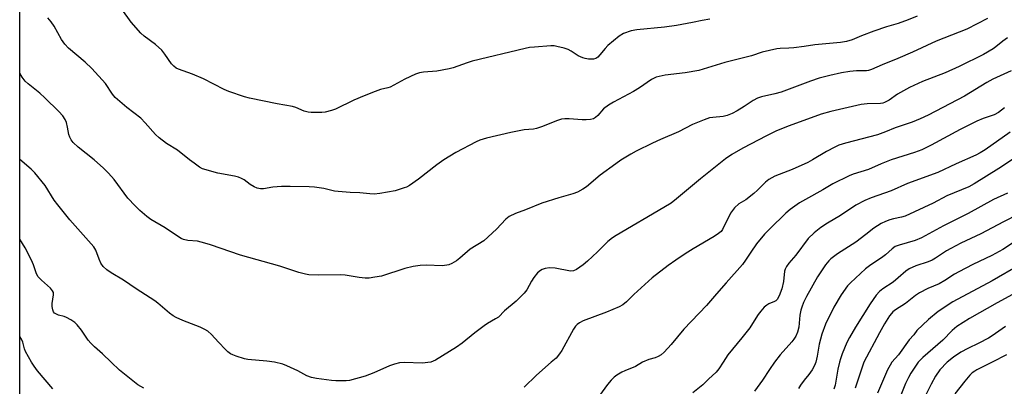
# Model space of a CAD drawing. Units: inches. Extents: x 1201772 to 1207772, y 561456 to 565457.
# Drawn here: x 1201772 to 1202109, y 563992 to 564117 of the extents above; entities that cross this region are included whole.
import ezdxf

# ---------------------------------------------------------------- set-up
doc = ezdxf.new("R2010")
doc.units = ezdxf.units.IN
doc.header["$MEASUREMENT"] = 0
doc.layers.add('NTRL-Trees', color=3, linetype='Continuous')
doc.layers.add('Undefined', color=1, linetype='Continuous')

msp = doc.modelspace()

# ---------------------------------------------------------------- linework, layer by layer
at = {"layer": 'NTRL-Trees'}
msp.add_lwpolyline([(1201771.85, 563134.17), (1201771.98, 565456.86)], dxfattribs=at)
at = {"layer": 'Undefined'}
for points, elevation in [([(1202110.44, 564111.14), (1202108.8, 564110.01), (1202106.42, 564108.1), (1202105.46, 564107.44), (1202102.16, 564105.5), (1202093.83, 564101.36), (1202089.06, 564099.22), (1202081.27, 564096.18), (1202076.88, 564094.16), (1202072.74, 564091.91), (1202069.85, 564089.86), (1202068.29, 564089.02), (1202067.74, 564088.83), (1202066.91, 564088.69), (1202062.34, 564088.52), (1202060.26, 564088.3), (1202049.82, 564085.98), (1202046.54, 564085.02), (1202035.57, 564081.03), (1202031.3, 564079.28), (1202027.83, 564077.64), (1202019.7, 564073.38), (1202015.91, 564071.16), (1202013.8, 564069.69), (1202005.22, 564062.89), (1201996.97, 564055.95), (1201995.12, 564054.57), (1201992.64, 564052.98), (1201976.25, 564043.4), (1201975.07, 564042.63), (1201973.49, 564041.36), (1201969.91, 564037.85), (1201966.49, 564034.7), (1201964.95, 564033.44), (1201962.65, 564031.83), (1201961.68, 564031.36), (1201960.68, 564031.27), (1201955.41, 564032.21), (1201953.49, 564032.37), (1201951.98, 564032.14), (1201950.98, 564031.79), (1201950.32, 564031.44), (1201949.38, 564030.62), (1201948.11, 564029.01), (1201947.29, 564027.76), (1201945.62, 564024.79), (1201944.74, 564023.65), (1201941.98, 564020.94), (1201937.98, 564017.62), (1201935.92, 564015.5), (1201934.99, 564014.84), (1201932.24, 564013.32), (1201931.03, 564012.54), (1201927.81, 564010.08), (1201923.47, 564006.61), (1201921.58, 564005.22), (1201914.33, 564000.74), (1201912.81, 564000)], 480), ([(1202111.72, 564099.92), (1202105.41, 564097), (1202103.36, 564095.85), (1202095.73, 564091.24), (1202083.2, 564084.71), (1202080.43, 564083.4), (1202077.69, 564082.27), (1202071.89, 564080.35), (1202068.56, 564078.92), (1202065.89, 564077.96), (1202054.85, 564075.03), (1202052.62, 564074.36), (1202051.27, 564073.74), (1202048.36, 564072.23), (1202043.58, 564069.35), (1202041.98, 564068.48), (1202036.66, 564066.09), (1202030.65, 564063.74), (1202029.62, 564063.23), (1202028.65, 564062.63), (1202027.53, 564061.76), (1202024.72, 564058.94), (1202023.43, 564057.81), (1202020.69, 564055.7), (1202018.38, 564054.33), (1202016.84, 564052.94), (1202016.11, 564052.04), (1202015.5, 564051.08), (1202012.75, 564045.53), (1202012.23, 564044.85), (1202011.42, 564044.11), (1202009.86, 564043.08), (1202002.73, 564038.86), (1201999.95, 564037.12), (1201996.73, 564035.03), (1201994.12, 564033.18), (1201988.6, 564028.95), (1201982.33, 564023.23), (1201979.87, 564020.66), (1201978.63, 564019.69), (1201977.32, 564019.03), (1201972.99, 564017.19), (1201964.95, 564014.15), (1201963.75, 564013.52), (1201962.89, 564012.91), (1201962.36, 564012.35), (1201961.72, 564011.4), (1201957.65, 564004.09), (1201956.9, 564002.86), (1201955.72, 564001.45), (1201954.03, 564000)], 478), ([(1202109.36, 564087.18), (1202107.34, 564085.62), (1202105.88, 564084.84), (1202102.07, 564083.57), (1202099.91, 564082.64), (1202094.16, 564079.73), (1202084.26, 564074.36), (1202081.05, 564072.82), (1202078.59, 564071.89), (1202070.59, 564069.33), (1202067.16, 564068.04), (1202062.82, 564066.11), (1202057.51, 564064.45), (1202056.17, 564063.92), (1202050.57, 564061.13), (1202047.16, 564059.09), (1202041.14, 564055.82), (1202039.11, 564054.6), (1202035.96, 564052.38), (1202034.42, 564051.05), (1202028.92, 564045.71), (1202027.16, 564043.87), (1202024.42, 564040.58), (1202022.41, 564037.69), (1202020.65, 564034.96), (1202019.54, 564033.52), (1202013.96, 564027.27), (1202010.7, 564023.4), (1202007.2, 564019.41), (1201999.53, 564011.37), (1201995.1, 564006.11), (1201992.72, 564003.51), (1201991.66, 564002.51), (1201990.73, 564001.95), (1201989.71, 564001.54), (1201987.53, 564000.9), (1201985.27, 564000)], 476), ([(1202111.35, 564078.85), (1202102.75, 564072.76), (1202101.1, 564071.76), (1202099.61, 564070.98), (1202092.83, 564067.96), (1202086.59, 564065.07), (1202076.11, 564061.23), (1202070.52, 564058.77), (1202063.69, 564056.39), (1202061.54, 564055.47), (1202058.43, 564053.86), (1202053.17, 564050.35), (1202048.71, 564047.72), (1202046.39, 564046.21), (1202044.2, 564044.38), (1202042.13, 564042.38), (1202037.92, 564036.76), (1202035.51, 564033.92), (1202034.7, 564032.85), (1202034.25, 564031.94), (1202034.04, 564031.18), (1202033.61, 564027.71), (1202033.03, 564025.19), (1202032.12, 564022.77), (1202031.42, 564021.53), (1202031.04, 564021.11), (1202030.61, 564020.78), (1202028.59, 564019.98), (1202027.88, 564019.59), (1202027.03, 564018.84), (1202025.85, 564017.55), (1202024.96, 564016.42), (1202023.04, 564013.29), (1202022.05, 564011.86), (1202019.36, 564008.36), (1202014.6, 564002.55), (1202012.93, 564000)], 474), ([(1202114.58, 564071.13), (1202107.44, 564066.41), (1202098.94, 564061.12), (1202097.17, 564060.12), (1202089.63, 564057.05), (1202084.99, 564054.55), (1202075.35, 564050.12), (1202074.07, 564049.69), (1202071.4, 564049.14), (1202070.13, 564048.8), (1202068.59, 564048.22), (1202067.08, 564047.52), (1202064.6, 564045.96), (1202061.89, 564043.76), (1202058.42, 564041.14), (1202052.17, 564037.14), (1202049.84, 564035.5), (1202049.13, 564034.79), (1202048.05, 564033.38), (1202045.34, 564029.26), (1202041.55, 564022.52), (1202040.5, 564020.45), (1202039.87, 564018.93), (1202039.55, 564017.86), (1202039.26, 564016.2), (1202039.04, 564013.45), (1202038.86, 564012.03), (1202038.43, 564010.3), (1202037.84, 564008.95), (1202037.24, 564007.94), (1202036.55, 564006.99), (1202032.48, 564002.57), (1202030.56, 564000)], 472), ([(1202110.37, 564057.96), (1202105.6, 564055.79), (1202096.97, 564050.99), (1202088.51, 564046.79), (1202080.91, 564042.6), (1202078.77, 564041.77), (1202073.25, 564040.15), (1202071.89, 564039.62), (1202070.85, 564038.93), (1202068.59, 564036.84), (1202067.69, 564036.1), (1202063.12, 564033.05), (1202061.78, 564031.97), (1202056.59, 564027.27), (1202055.62, 564026.23), (1202053.43, 564023.16), (1202050.9, 564018.88), (1202048.04, 564013.09), (1202046.75, 564009.63), (1202045.86, 564006.18), (1202045.2, 564002.09), (1202044.7, 564000)], 470), ([(1202114.23, 564050.71), (1202109.04, 564048.16), (1202101.23, 564043.98), (1202094.38, 564040.79), (1202090.99, 564039.03), (1202089.51, 564038.16), (1202085.79, 564035.69), (1202084.59, 564034.98), (1202083.24, 564034.42), (1202078.98, 564033.05), (1202076.72, 564032), (1202075.53, 564031.19), (1202072.96, 564028.89), (1202071.25, 564027.51), (1202067.66, 564025.18), (1202066.55, 564024.3), (1202065.38, 564023.01), (1202063.34, 564020.04), (1202058.31, 564012.07), (1202056.25, 564008.55), (1202055.33, 564006.73), (1202053.75, 564002.92), (1202053.14, 564001.22), (1202052.8, 564000)], 468), ([(1202113.16, 564041.45), (1202108.77, 564038.63), (1202105.05, 564036.61), (1202098.53, 564033.48), (1202093.76, 564031.03), (1202092.26, 564030.16), (1202088.99, 564028.06), (1202087, 564026.91), (1202083.1, 564025.3), (1202080.31, 564023.85), (1202078.87, 564022.91), (1202075.45, 564020.12), (1202072.06, 564017.92), (1202071.14, 564017.24), (1202070.68, 564016.77), (1202069.98, 564015.88), (1202068.29, 564013.2), (1202066.55, 564010.14), (1202061.13, 564000)], 466), ([(1202114.6, 564033.39), (1202105.15, 564027.92), (1202091.73, 564020.76), (1202086.7, 564017.4), (1202083.37, 564014.62), (1202079.39, 564010.87), (1202078.26, 564009.45), (1202076.71, 564007.68), (1202073.03, 564002.55), (1202070.75, 564000)], 464), ([(1202119.62, 564027.32), (1202106.84, 564020.41), (1202097.42, 564014.95), (1202093.04, 564012.22), (1202091.5, 564010.92), (1202088.25, 564007.62), (1202081.38, 564001.65), (1202079.76, 564000)], 462), ([(1202109.72, 564012.21), (1202105.17, 564009.02), (1202103.96, 564008.26), (1202100.61, 564006.5), (1202096.78, 564004.73), (1202094.43, 564003.43), (1202091.9, 564001.74), (1202089.71, 564000)], 460), ([(1202110.04, 564002.51), (1202105.18, 564000)], 458), ([(1201783.23, 563990.92), (1201777.96, 563997.1), (1201776.76, 563998.65), (1201775.87, 564000)], 476), ([(1201814.38, 563991.15), (1201812.38, 563992.32), (1201806.07, 563997.31), (1201803.25, 564000)], 478), ([(1201912.81, 564000), (1201909.84, 563999.73), (1201903.77, 563999.91), (1201902.03, 563999.77), (1201900.3, 563999.33), (1201898.58, 563998.8), (1201893.23, 563996.36), (1201890.27, 563995.2), (1201884.88, 563993.77), (1201883.72, 563993.64), (1201881.68, 563993.61), (1201880.22, 563993.63), (1201878.76, 563993.76), (1201873.59, 563994.46), (1201871.9, 563994.79), (1201870.3, 563995.38), (1201867.17, 563997.1), (1201863.38, 563998.84), (1201862.01, 563999.31), (1201859.23, 564000)], 480), ([(1201954.03, 564000), (1201948.94, 563995.6), (1201944.73, 563991.48)], 478), ([(1201985.27, 564000), (1201982.92, 563998.6), (1201979.26, 563997.1), (1201978.23, 563996.6), (1201976.49, 563995.6), (1201975.58, 563994.92), (1201974.61, 563993.92), (1201973.34, 563992.41), (1201968.4, 563985.6)], 476), ([(1202012.93, 564000), (1202011.52, 563997.72), (1202010.61, 563996.65), (1202007.95, 563994.23), (1202006, 563992.3), (1202002.52, 563989.49)], 474), ([(1202030.56, 564000), (1202028.81, 563997.51), (1202026.45, 563993.91), (1202023.68, 563990.13)], 472), ([(1202044.7, 564000), (1202044.31, 563998.94), (1202043.48, 563997.41), (1202042.38, 563995.81), (1202040.69, 563993.83), (1202039.52, 563992.21), (1202038.76, 563990.97)], 470), ([(1202052.8, 564000), (1202052.26, 563997.59), (1202051.37, 563992.21), (1202050.94, 563990.82)], 468), ([(1202061.13, 564000), (1202058.25, 563991.08)], 466), ([(1202070.75, 564000), (1202070.15, 563999.05), (1202069.32, 563997.41), (1202065.81, 563989.46)], 464), ([(1202079.76, 564000), (1202077.3, 563996.32), (1202076.48, 563994.83), (1202075.5, 563992.79), (1202072.66, 563985.89)], 462), ([(1202089.71, 564000), (1202087.21, 563997.4), (1202085.71, 563995.27), (1202084.21, 563992.55), (1202080.33, 563984.72)], 460), ([(1202105.18, 564000), (1202099.93, 563997.39), (1202099.21, 563996.98), (1202098.34, 563996.34), (1202097.53, 563995.55), (1202095.84, 563993.56), (1202092.42, 563989.15)], 458)]:
    msp.add_lwpolyline(points, dxfattribs=dict(at, elevation=elevation))
for points in [[(1202008.43, 564117.53, 486), (1202005.74, 564117.16, 486), (1202002.45, 564116.37, 486), (1201996.94, 564115.36, 486), (1201992.86, 564114.77, 486), (1201983.42, 564113.94, 486), (1201981.47, 564113.56, 486), (1201978.76, 564112.68, 486), (1201977.3, 564111.76, 486), (1201973.45, 564108.53, 486), (1201972.51, 564107.52, 486), (1201970.71, 564105.3, 486), (1201970, 564104.56, 486), (1201969.31, 564104.12, 486), (1201968.49, 564103.87, 486), (1201967.67, 564103.83, 486), (1201966.82, 564103.89, 486), (1201965.7, 564104.05, 486), (1201964.87, 564104.27, 486), (1201963.26, 564105, 486), (1201960.83, 564106.59, 486), (1201959.83, 564107.13, 486), (1201958.45, 564107.59, 486), (1201955.92, 564108.25, 486), (1201955.06, 564108.39, 486), (1201953.9, 564108.4, 486), (1201948.35, 564107.98, 486), (1201946.6, 564107.81, 486), (1201945.15, 564107.53, 486), (1201926.96, 564103.12, 486), (1201925.23, 564102.63, 486), (1201920.44, 564100.93, 486), (1201919.04, 564100.56, 486), (1201914.84, 564099.79, 486), (1201910.29, 564099.37, 486), (1201908.89, 564099.14, 486), (1201907.53, 564098.67, 486), (1201903.83, 564097.02, 486), (1201898.81, 564094.32, 486), (1201897.99, 564094.04, 486), (1201895.56, 564093.46, 486), (1201893.67, 564092.78, 486), (1201889.9, 564091.3, 486), (1201886.4, 564089.81, 486), (1201880.12, 564086.72, 486), (1201878.76, 564086.27, 486), (1201876.53, 564085.75, 486), (1201875.38, 564085.6, 486), (1201872.99, 564085.53, 486), (1201871.8, 564085.56, 486), (1201870.72, 564085.72, 486), (1201869.41, 564086.1, 486), (1201866.48, 564087.3, 486), (1201865.39, 564087.65, 486), (1201860.05, 564088.54, 486), (1201850.59, 564090.49, 486), (1201848.91, 564090.97, 486), (1201843.58, 564092.79, 486), (1201841.95, 564093.49, 486), (1201834.86, 564097.16, 486), (1201831.08, 564098.72, 486), (1201826.23, 564100.42, 486), (1201825.49, 564100.79, 486), (1201824.63, 564101.41, 486), (1201823.88, 564102.25, 486), (1201821.6, 564105.58, 486), (1201820.53, 564106.9, 486), (1201818.35, 564108.85, 486), (1201814.53, 564111.71, 486), (1201813.32, 564112.76, 486), (1201810.04, 564116.5, 486), (1201806.88, 564120.97, 486)], [(1202103.57, 564117.85, 482), (1202096.44, 564114.11, 482), (1202086.02, 564110.06, 482), (1202077.84, 564106.25, 482), (1202072.8, 564104.08, 482), (1202067.41, 564101.93, 482), (1202063.84, 564100.28, 482), (1202062.83, 564100, 482), (1202062.04, 564099.89, 482), (1202058.71, 564099.91, 482), (1202056.42, 564099.66, 482), (1202053.55, 564099.13, 482), (1202049.52, 564098.25, 482), (1202045.89, 564097.3, 482), (1202042.85, 564096.3, 482), (1202032.89, 564092.61, 482), (1202030.67, 564092.01, 482), (1202026.12, 564090.96, 482), (1202024.76, 564090.5, 482), (1202023.21, 564089.75, 482), (1202020.11, 564087.61, 482), (1202017.77, 564086.15, 482), (1202016.05, 564085.3, 482), (1202014.32, 564084.58, 482), (1202012.97, 564084.23, 482), (1202009.43, 564083.92, 482), (1202008.29, 564083.71, 482), (1202006.4, 564083.04, 482), (1202002.4, 564081.43, 482), (1201997.63, 564078.99, 482), (1201991.46, 564076.35, 482), (1201988.77, 564075.09, 482), (1201983.16, 564072.31, 482), (1201981.34, 564071.33, 482), (1201977.92, 564069.2, 482), (1201976.22, 564068.03, 482), (1201970.79, 564064.06, 482), (1201966.07, 564060.13, 482), (1201964.85, 564059.33, 482), (1201963.07, 564058.33, 482), (1201961.45, 564057.67, 482), (1201956.61, 564056.38, 482), (1201950.76, 564054.54, 482), (1201945.18, 564052.19, 482), (1201941.82, 564050.95, 482), (1201939.67, 564049.9, 482), (1201938.52, 564049.01, 482), (1201935.27, 564045.58, 482), (1201930.95, 564041.64, 482), (1201926.26, 564038.72, 482), (1201922.74, 564035.67, 482), (1201921.61, 564034.82, 482), (1201919.95, 564033.81, 482), (1201918.94, 564033.41, 482), (1201916.81, 564033.06, 482), (1201911.13, 564033.24, 482), (1201909.07, 564033.11, 482), (1201906.72, 564032.86, 482), (1201903.85, 564032.1, 482), (1201895.83, 564029.56, 482), (1201893.62, 564029.12, 482), (1201891.67, 564028.85, 482), (1201890.25, 564028.86, 482), (1201888.25, 564029.05, 482), (1201883.38, 564029.85, 482), (1201881.93, 564030, 482), (1201874.16, 564029.89, 482), (1201870.97, 564029.95, 482), (1201869.82, 564030.15, 482), (1201867.54, 564030.76, 482), (1201860.96, 564032.9, 482), (1201847.51, 564036.67, 482), (1201837.25, 564040.26, 482), (1201835.32, 564040.87, 482), (1201832.82, 564041.48, 482), (1201829.51, 564041.74, 482), (1201827.96, 564042.08, 482), (1201827.17, 564042.44, 482), (1201825.89, 564043.17, 482), (1201821.66, 564046.1, 482), (1201816.85, 564048.91, 482), (1201815.48, 564049.95, 482), (1201813.07, 564051.98, 482), (1201811.38, 564053.64, 482), (1201808.95, 564056.27, 482), (1201804.27, 564062.64, 482), (1201802.28, 564064.85, 482), (1201800.59, 564066.51, 482), (1201797.37, 564069.4, 482), (1201791.85, 564073.75, 482), (1201790.17, 564075.31, 482), (1201789.45, 564076.17, 482), (1201788.99, 564077.09, 482), (1201788.67, 564078.08, 482), (1201788.27, 564080.54, 482), (1201787.86, 564082.17, 482), (1201787.42, 564083.23, 482), (1201786.63, 564084.48, 482), (1201785.26, 564085.95, 482), (1201780.49, 564090.62, 482), (1201778.73, 564092.18, 482), (1201774.74, 564095.42, 482), (1201773.72, 564096.37, 482), (1201772.69, 564097.71, 482), (1201771.91, 564099.03, 482)], [(1202079.4, 564118.65, 484), (1202076.36, 564117.36, 484), (1202072.89, 564116.08, 484), (1202069, 564114.93, 484), (1202064.62, 564113.48, 484), (1202060.32, 564111.84, 484), (1202057.16, 564110.52, 484), (1202055.18, 564109.88, 484), (1202053.18, 564109.58, 484), (1202044.37, 564108.74, 484), (1202040.71, 564108.2, 484), (1202037.2, 564107.78, 484), (1202035.44, 564107.64, 484), (1202032.55, 564107.56, 484), (1202031.35, 564107.4, 484), (1202026.3, 564106.22, 484), (1202022.65, 564104.96, 484), (1202013.54, 564102.74, 484), (1202004.62, 564100.03, 484), (1201999.96, 564099.23, 484), (1201993.06, 564098.41, 484), (1201990, 564097.66, 484), (1201989.26, 564097.36, 484), (1201988.35, 564096.87, 484), (1201984.26, 564094.01, 484), (1201982.28, 564092.73, 484), (1201975.39, 564089.13, 484), (1201973.62, 564088.08, 484), (1201972, 564086.85, 484), (1201969.98, 564084.54, 484), (1201969.2, 564083.86, 484), (1201968.5, 564083.43, 484), (1201967.45, 564083.14, 484), (1201966.05, 564083.04, 484), (1201964.61, 564083.08, 484), (1201960.21, 564083.47, 484), (1201958.72, 564083.41, 484), (1201957.54, 564083.27, 484), (1201956.14, 564082.86, 484), (1201950.68, 564080.68, 484), (1201949.03, 564080.1, 484), (1201947.97, 564079.91, 484), (1201944.71, 564079.65, 484), (1201940.15, 564078.78, 484), (1201931.86, 564076.8, 484), (1201929.6, 564076.16, 484), (1201928.31, 564075.58, 484), (1201921.3, 564071.85, 484), (1201917.19, 564069.39, 484), (1201914.78, 564067.64, 484), (1201908.51, 564062.73, 484), (1201905.44, 564060.62, 484), (1201904.41, 564060.06, 484), (1201903.6, 564059.73, 484), (1201900.53, 564058.75, 484), (1201895.31, 564057.82, 484), (1201893.31, 564057.65, 484), (1201891.9, 564057.72, 484), (1201888.4, 564058.1, 484), (1201885.08, 564058.14, 484), (1201880.96, 564058.51, 484), (1201879.79, 564058.68, 484), (1201876.08, 564059.5, 484), (1201872.85, 564059.97, 484), (1201871.07, 564060.12, 484), (1201864.52, 564060.28, 484), (1201861.53, 564060.21, 484), (1201858.56, 564060.02, 484), (1201855.46, 564059.42, 484), (1201854.35, 564059.45, 484), (1201853.25, 564059.69, 484), (1201852.17, 564060.16, 484), (1201850.9, 564060.92, 484), (1201848.79, 564062.49, 484), (1201847.83, 564063, 484), (1201846.83, 564063.41, 484), (1201845.46, 564063.77, 484), (1201839.78, 564064.85, 484), (1201834.53, 564066.34, 484), (1201833.51, 564066.84, 484), (1201831.62, 564068.17, 484), (1201830, 564069.39, 484), (1201825.91, 564072.72, 484), (1201822.12, 564075.02, 484), (1201819.61, 564076.87, 484), (1201818.35, 564078.05, 484), (1201814.87, 564082.02, 484), (1201813.35, 564083.59, 484), (1201808.63, 564087.34, 484), (1201804.61, 564090.78, 484), (1201803.68, 564091.87, 484), (1201801.22, 564095.56, 484), (1201796.61, 564100.61, 484), (1201794.31, 564102.79, 484), (1201788.6, 564107.67, 484), (1201787.27, 564108.99, 484), (1201786.19, 564110.55, 484), (1201783.63, 564115.22, 484), (1201782.59, 564116.67, 484), (1201781.48, 564118.06, 484)], [(1201859.23, 564000, 480), (1201856.56, 564000.39, 480), (1201850.05, 564000.95, 480), (1201848.91, 564001.24, 480), (1201846.07, 564002.15, 480), (1201844.96, 564002.55, 480), (1201844.16, 564002.93, 480), (1201843.18, 564003.61, 480), (1201842.34, 564004.37, 480), (1201839.96, 564006.85, 480), (1201837.65, 564009.49, 480), (1201836.32, 564010.62, 480), (1201835.3, 564011.22, 480), (1201833.69, 564012, 480), (1201827.81, 564014.33, 480), (1201825.43, 564015.39, 480), (1201824.42, 564015.93, 480), (1201823.25, 564016.79, 480), (1201819.2, 564020.22, 480), (1201818.14, 564021.04, 480), (1201811.73, 564025.14, 480), (1201807.45, 564028.11, 480), (1201803.15, 564030.7, 480), (1201801.72, 564031.7, 480), (1201800.5, 564032.84, 480), (1201799.7, 564034, 480), (1201799.07, 564035.28, 480), (1201798, 564038.4, 480), (1201797.32, 564039.54, 480), (1201789.05, 564048.84, 480), (1201784.92, 564053.9, 480), (1201783.7, 564055.56, 480), (1201780.56, 564060.6, 480), (1201777.04, 564064.89, 480), (1201775.83, 564066.14, 480), (1201771.9, 564069.44, 480)], [(1201803.25, 564000, 478), (1201800.24, 564002.93, 478), (1201797.5, 564005.26, 478), (1201796.28, 564006.52, 478), (1201795.35, 564007.63, 478), (1201793.04, 564011.02, 478), (1201791.58, 564012.8, 478), (1201790.78, 564013.61, 478), (1201789.37, 564014.59, 478), (1201787.84, 564015.39, 478), (1201787.05, 564015.67, 478), (1201785.17, 564016.16, 478), (1201784.42, 564016.45, 478), (1201783.8, 564016.88, 478), (1201783.47, 564017.26, 478), (1201783.16, 564017.98, 478), (1201782.98, 564019.06, 478), (1201783.04, 564020.2, 478), (1201783.46, 564023.07, 478), (1201783.39, 564023.86, 478), (1201783.12, 564024.54, 478), (1201782.39, 564025.38, 478), (1201779.29, 564028.09, 478), (1201778.11, 564029.42, 478), (1201777.51, 564030.63, 478), (1201776.62, 564033.42, 478), (1201775.93, 564034.99, 478), (1201773.71, 564039.26, 478), (1201771.9, 564042.14, 478)], [(1201775.87, 564000, 476), (1201773.82, 564003.74, 476), (1201773.49, 564004.63, 476), (1201772.93, 564006.9, 476), (1201772.43, 564007.93, 476), (1201771.9, 564008.81, 476)]]:
    msp.add_polyline3d(points, dxfattribs=at)

doc.saveas('drawing.dxf')
